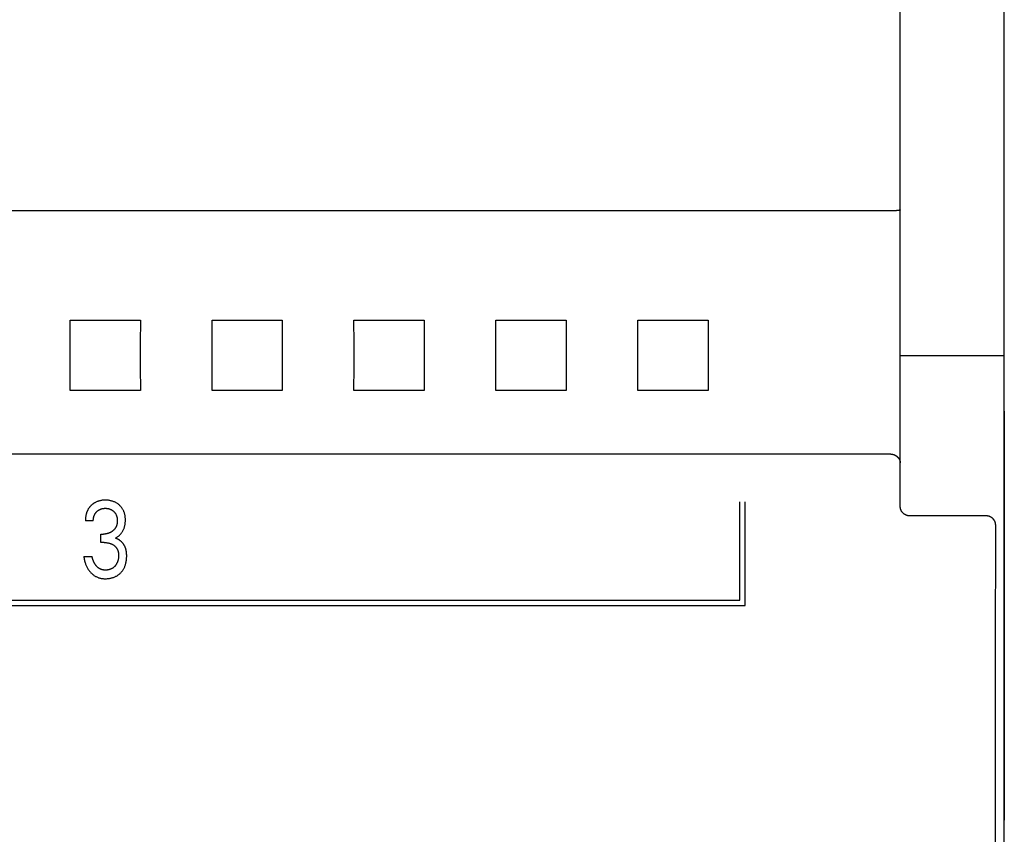
# Model space of a CAD drawing. Extents: x 0 to 594, y 0 to 420.
# Drawn here: x 138 to 159, y 269 to 286 of the extents above; entities that cross this region are included whole.
import ezdxf

# ---------------------------------------------------------------- set-up
doc = ezdxf.new("R2010")
doc.units = 0
doc.header["$LTSCALE"] = 32.67
doc.layers.add('20000_FRONT_O', color=7, linetype='CONTINUOUS')

msp = doc.modelspace()

# ---------------------------------------------------------------- linework, layer by layer
at = {"layer": '20000_FRONT_O', "color": 7, "linetype": 'CONTINUOUS'}
for p, q in [((158.697, 216.783), (158.697, 315.983)), ((156.497, 276.197), (156.497, 309.555)), ((156.31, 282.439), (116.097, 282.439)), ((156.379, 282.44), (156.347, 282.439)), ((156.392, 282.44), (156.379, 282.44)), ((156.448, 282.445), (156.445, 282.444)), ((156.46, 282.447), (156.448, 282.445)), ((156.462, 282.447), (156.46, 282.447)), ((156.465, 282.447), (156.462, 282.447)), ((156.467, 282.448), (156.465, 282.447)), ((156.47, 282.448), (156.467, 282.448)), ((156.473, 282.448), (156.47, 282.448)), ((156.476, 282.449), (156.473, 282.448)), ((156.479, 282.449), (156.476, 282.449)), ((138.954, 280.125), (140.44, 280.125)), ((141.954, 280.125), (143.44, 280.125)), ((144.954, 280.125), (146.44, 280.125)), ((147.954, 280.125), (149.44, 280.125)), ((150.954, 280.125), (152.44, 280.125)), ((156.497, 279.383), (158.697, 279.383)), ((140.44, 278.64), (138.954, 278.64)), ((143.44, 278.64), (141.954, 278.64)), ((146.44, 278.64), (144.954, 278.64)), ((149.44, 278.64), (147.954, 278.64)), ((152.44, 278.64), (150.954, 278.64)), ((158.696, 278.205), (158.696, 269.567)), ((156.297, 277.299), (116.097, 277.299)), ((153.109, 274.213), (153.109, 276.294)), ((153.219, 274.103), (153.219, 276.294)), ((158.315, 275.994), (156.697, 275.994)), ((139.445, 275.886), (139.279, 275.886)), ((139.606, 275.431), (139.606, 275.61)), ((139.606, 275.61), (139.663, 275.61)), ((139.676, 275.431), (139.606, 275.431)), ((139.243, 275.139), (139.418, 275.139)), ((129.158, 274.103), (153.219, 274.103)), ((129.268, 274.213), (153.109, 274.213))]:
    msp.add_line(p, q, dxfattribs=at)
for points in [[(156.347, 282.439), (156.322, 282.439), (156.31, 282.439)], [(156.438, 282.444), (156.432, 282.443), (156.425, 282.442), (156.419, 282.442), (156.412, 282.441), (156.405, 282.441), (156.399, 282.441), (156.392, 282.44)], [(156.445, 282.444), (156.441, 282.444), (156.44, 282.444), (156.438, 282.444)], [(156.484, 282.45), (156.482, 282.449), (156.479, 282.449)], [(156.497, 282.456), (156.497, 282.456), (156.497, 282.455), (156.497, 282.455), (156.497, 282.455), (156.497, 282.454), (156.496, 282.454), (156.496, 282.454), (156.496, 282.453), (156.496, 282.453), (156.496, 282.453), (156.495, 282.453), (156.495, 282.452), (156.495, 282.452), (156.494, 282.452), (156.494, 282.452), (156.494, 282.452), (156.493, 282.451), (156.493, 282.451), (156.492, 282.451), (156.492, 282.451), (156.491, 282.451), (156.49, 282.45), (156.49, 282.45), (156.489, 282.45), (156.488, 282.45), (156.487, 282.45), (156.486, 282.45), (156.485, 282.45), (156.484, 282.45)], [(138.954, 278.64), (138.955, 279.133), (138.955, 279.632), (138.954, 280.125)], [(140.44, 280.125), (140.438, 279.632), (140.438, 279.133), (140.44, 278.64)], [(141.954, 278.64), (141.955, 279.133), (141.955, 279.632), (141.954, 280.125)], [(143.44, 280.125), (143.438, 279.632), (143.438, 279.133), (143.44, 278.64)], [(144.954, 278.64), (144.955, 279.133), (144.955, 279.632), (144.954, 280.125)], [(146.44, 280.125), (146.438, 279.632), (146.438, 279.133), (146.44, 278.64)], [(147.954, 278.64), (147.955, 279.133), (147.955, 279.632), (147.954, 280.125)], [(149.44, 280.125), (149.438, 279.632), (149.438, 279.133), (149.44, 278.64)], [(150.954, 278.64), (150.955, 279.133), (150.955, 279.632), (150.954, 280.125)], [(152.44, 280.125), (152.438, 279.632), (152.438, 279.133), (152.44, 278.64)], [(156.297, 277.299), (156.302, 277.299), (156.306, 277.298), (156.311, 277.298), (156.316, 277.298), (156.32, 277.297), (156.325, 277.297), (156.33, 277.296), (156.334, 277.295), (156.339, 277.294), (156.344, 277.293), (156.348, 277.292), (156.353, 277.291), (156.357, 277.289), (156.362, 277.288), (156.367, 277.286), (156.372, 277.284), (156.376, 277.282), (156.381, 277.28), (156.386, 277.278), (156.39, 277.276), (156.395, 277.273), (156.399, 277.271), (156.404, 277.268), (156.408, 277.265), (156.412, 277.262), (156.416, 277.26), (156.42, 277.257), (156.424, 277.254), (156.428, 277.25), (156.432, 277.247), (156.435, 277.244), (156.439, 277.24), (156.443, 277.237), (156.446, 277.233), (156.449, 277.23), (156.453, 277.226), (156.456, 277.222), (156.459, 277.218), (156.462, 277.215), (156.464, 277.211), (156.467, 277.207), (156.469, 277.203), (156.472, 277.199), (156.474, 277.195), (156.476, 277.191), (156.479, 277.187), (156.481, 277.183), (156.482, 277.179), (156.484, 277.175), (156.486, 277.171), (156.487, 277.167), (156.489, 277.163), (156.49, 277.159), (156.491, 277.155), (156.492, 277.151), (156.493, 277.147), (156.494, 277.143), (156.495, 277.138), (156.495, 277.134), (156.496, 277.13), (156.496, 277.126), (156.497, 277.122), (156.497, 277.118), (156.497, 277.114)], [(139.913, 275.521), (139.925, 275.527), (139.935, 275.534), (139.946, 275.541), (139.957, 275.549), (139.967, 275.556), (139.977, 275.565), (139.987, 275.573), (139.997, 275.582), (140.007, 275.592), (140.016, 275.601), (140.025, 275.612), (140.034, 275.622), (140.042, 275.633), (140.05, 275.644), (140.058, 275.656), (140.065, 275.667), (140.072, 275.679), (140.078, 275.692), (140.084, 275.704), (140.09, 275.717), (140.095, 275.73), (140.099, 275.743), (140.104, 275.757), (140.107, 275.77), (140.111, 275.784), (140.114, 275.798), (140.117, 275.813), (140.119, 275.829), (140.121, 275.844), (140.122, 275.859), (140.123, 275.874), (140.124, 275.889), (140.124, 275.905), (140.124, 275.921), (140.123, 275.937), (140.122, 275.953), (140.12, 275.969), (140.118, 275.985), (140.116, 276.001), (140.113, 276.016), (140.109, 276.032), (140.106, 276.045), (140.102, 276.057), (140.098, 276.069), (140.093, 276.081), (140.088, 276.093), (140.083, 276.105), (140.077, 276.117), (140.071, 276.128), (140.064, 276.139), (140.058, 276.15), (140.05, 276.161), (140.043, 276.171), (140.035, 276.181), (140.027, 276.191), (140.018, 276.2), (140.009, 276.209), (140, 276.218), (139.99, 276.227), (139.979, 276.236), (139.968, 276.245), (139.956, 276.253), (139.944, 276.261), (139.932, 276.268), (139.92, 276.275), (139.907, 276.282), (139.894, 276.288), (139.88, 276.294), (139.867, 276.299), (139.853, 276.304), (139.839, 276.308), (139.825, 276.312), (139.811, 276.315), (139.795, 276.318), (139.78, 276.321), (139.764, 276.323), (139.748, 276.324), (139.733, 276.325), (139.717, 276.326), (139.701, 276.326), (139.685, 276.326), (139.668, 276.326), (139.652, 276.324), (139.636, 276.323), (139.62, 276.321), (139.604, 276.318), (139.588, 276.315), (139.575, 276.312), (139.562, 276.308), (139.55, 276.305), (139.538, 276.301), (139.525, 276.296), (139.513, 276.291), (139.501, 276.286), (139.49, 276.28), (139.475, 276.272)], [(139.475, 276.272), (139.468, 276.268), (139.461, 276.263), (139.453, 276.259), (139.446, 276.254), (139.44, 276.249), (139.433, 276.244), (139.426, 276.239), (139.42, 276.233), (139.413, 276.228), (139.407, 276.222), (139.401, 276.216), (139.395, 276.211), (139.39, 276.205), (139.384, 276.199), (139.379, 276.193), (139.373, 276.186), (139.368, 276.18), (139.363, 276.174), (139.358, 276.167), (139.353, 276.16), (139.349, 276.154), (139.344, 276.147), (139.34, 276.14), (139.336, 276.133), (139.332, 276.125), (139.328, 276.118), (139.324, 276.11), (139.321, 276.102), (139.317, 276.094), (139.314, 276.086), (139.311, 276.078), (139.308, 276.07), (139.305, 276.062), (139.302, 276.054), (139.3, 276.046), (139.298, 276.038), (139.295, 276.029), (139.293, 276.021), (139.291, 276.011), (139.289, 276), (139.287, 275.99), (139.286, 275.98), (139.284, 275.97), (139.283, 275.959), (139.282, 275.949), (139.281, 275.938), (139.28, 275.928), (139.28, 275.918), (139.279, 275.907), (139.279, 275.897), (139.279, 275.886)], [(139.445, 275.886), (139.445, 275.895), (139.445, 275.904), (139.446, 275.913), (139.447, 275.922), (139.448, 275.931), (139.449, 275.94), (139.45, 275.949), (139.452, 275.958), (139.454, 275.966), (139.456, 275.974), (139.458, 275.982), (139.46, 275.989), (139.463, 275.997), (139.466, 276.005), (139.469, 276.012), (139.472, 276.019), (139.476, 276.026), (139.48, 276.034), (139.484, 276.04), (139.488, 276.047), (139.492, 276.053), (139.497, 276.059), (139.502, 276.065), (139.507, 276.071), (139.512, 276.077), (139.518, 276.083), (139.523, 276.088), (139.529, 276.093), (139.535, 276.099), (139.541, 276.103), (139.547, 276.108), (139.554, 276.113), (139.56, 276.117), (139.567, 276.121), (139.574, 276.125), (139.581, 276.128), (139.588, 276.132), (139.595, 276.135), (139.602, 276.138), (139.61, 276.14), (139.617, 276.143), (139.625, 276.145), (139.632, 276.147), (139.641, 276.148), (139.649, 276.15), (139.657, 276.151), (139.666, 276.152), (139.674, 276.153), (139.682, 276.154), (139.691, 276.154), (139.699, 276.154), (139.708, 276.154), (139.716, 276.154), (139.725, 276.153), (139.733, 276.152), (139.742, 276.151), (139.751, 276.15), (139.759, 276.148), (139.767, 276.147), (139.775, 276.145), (139.783, 276.143), (139.79, 276.14), (139.798, 276.138), (139.805, 276.135), (139.812, 276.132), (139.82, 276.128), (139.827, 276.125), (139.833, 276.121), (139.84, 276.117), (139.847, 276.113), (139.853, 276.108), (139.859, 276.104), (139.865, 276.099), (139.871, 276.094), (139.877, 276.088), (139.882, 276.083), (139.888, 276.077), (139.893, 276.072), (139.898, 276.066), (139.903, 276.06), (139.907, 276.053), (139.911, 276.047), (139.915, 276.04), (139.919, 276.034), (139.923, 276.027), (139.927, 276.019), (139.93, 276.012), (139.933, 276.004), (139.936, 275.997), (139.938, 275.989), (139.941, 275.981), (139.943, 275.974), (139.945, 275.966), (139.947, 275.957), (139.948, 275.948), (139.95, 275.939), (139.951, 275.93), (139.952, 275.921), (139.952, 275.911), (139.953, 275.902), (139.953, 275.893), (139.953, 275.884)], [(156.697, 275.994), (156.692, 275.994), (156.687, 275.995), (156.683, 275.995), (156.678, 275.995), (156.673, 275.996), (156.668, 275.996), (156.664, 275.997), (156.659, 275.998), (156.654, 275.999), (156.649, 276), (156.645, 276.001), (156.64, 276.003), (156.635, 276.004), (156.631, 276.006), (156.626, 276.007), (156.622, 276.009), (156.617, 276.011), (156.613, 276.013), (156.609, 276.015), (156.604, 276.017), (156.6, 276.02), (156.596, 276.022), (156.592, 276.025), (156.588, 276.027), (156.584, 276.03), (156.58, 276.033), (156.576, 276.036), (156.572, 276.039), (156.568, 276.042), (156.565, 276.045), (156.561, 276.048), (156.558, 276.052), (156.554, 276.055), (156.551, 276.059), (156.548, 276.062), (156.544, 276.066), (156.541, 276.07), (156.538, 276.074), (156.535, 276.078), (156.533, 276.082), (156.53, 276.086), (156.527, 276.09), (156.525, 276.094), (156.522, 276.098), (156.52, 276.103), (156.518, 276.107), (156.516, 276.111), (156.514, 276.116), (156.512, 276.12), (156.51, 276.125), (156.508, 276.13), (156.507, 276.134), (156.505, 276.139), (156.504, 276.144), (156.503, 276.148), (156.502, 276.153), (156.501, 276.158), (156.5, 276.163), (156.499, 276.168), (156.498, 276.173), (156.498, 276.178), (156.497, 276.183), (156.497, 276.188), (156.497, 276.192), (156.497, 276.197)], [(158.515, 275.795), (158.515, 275.8), (158.515, 275.805), (158.515, 275.81), (158.514, 275.815), (158.514, 275.82), (158.513, 275.825), (158.512, 275.83), (158.511, 275.835), (158.51, 275.84), (158.509, 275.845), (158.508, 275.85), (158.506, 275.854), (158.505, 275.859), (158.503, 275.864), (158.501, 275.868), (158.499, 275.873), (158.497, 275.877), (158.495, 275.882), (158.493, 275.886), (158.491, 275.89), (158.488, 275.895), (158.486, 275.899), (158.483, 275.903), (158.48, 275.907), (158.478, 275.911), (158.475, 275.915), (158.472, 275.919), (158.469, 275.922), (158.465, 275.926), (158.462, 275.93), (158.459, 275.933), (158.455, 275.937), (158.452, 275.94), (158.448, 275.944), (158.445, 275.947), (158.441, 275.95), (158.437, 275.953), (158.433, 275.956), (158.429, 275.959), (158.425, 275.961), (158.421, 275.964), (158.416, 275.967), (158.412, 275.969), (158.408, 275.971), (158.403, 275.974), (158.399, 275.976), (158.394, 275.978), (158.39, 275.98), (158.385, 275.982), (158.38, 275.983), (158.376, 275.985), (158.371, 275.986), (158.367, 275.987), (158.362, 275.989), (158.358, 275.99), (158.353, 275.991), (158.348, 275.991), (158.344, 275.992), (158.339, 275.993), (158.334, 275.993), (158.33, 275.994), (158.325, 275.994), (158.32, 275.994), (158.315, 275.994)], [(139.953, 275.884), (139.953, 275.877), (139.953, 275.869), (139.952, 275.862), (139.952, 275.855), (139.951, 275.847), (139.95, 275.84), (139.949, 275.832), (139.948, 275.825), (139.946, 275.818), (139.944, 275.811), (139.942, 275.804), (139.941, 275.797), (139.939, 275.791), (139.936, 275.785), (139.934, 275.779), (139.932, 275.774), (139.929, 275.768), (139.926, 275.762), (139.923, 275.756), (139.92, 275.751), (139.917, 275.745), (139.914, 275.74), (139.91, 275.734), (139.906, 275.729), (139.902, 275.724), (139.898, 275.719), (139.894, 275.713), (139.89, 275.708), (139.885, 275.704), (139.881, 275.699), (139.876, 275.694), (139.871, 275.69), (139.866, 275.685), (139.861, 275.681), (139.856, 275.677), (139.851, 275.672), (139.845, 275.668), (139.839, 275.664), (139.834, 275.66), (139.828, 275.656), (139.822, 275.653), (139.816, 275.649), (139.81, 275.646), (139.804, 275.643), (139.798, 275.639), (139.791, 275.636), (139.784, 275.633), (139.777, 275.63), (139.77, 275.628), (139.762, 275.625), (139.755, 275.623), (139.748, 275.621), (139.741, 275.619), (139.733, 275.617), (139.725, 275.616), (139.718, 275.614), (139.71, 275.613), (139.702, 275.612), (139.694, 275.611), (139.686, 275.61), (139.679, 275.61), (139.671, 275.61), (139.663, 275.61)], [(158.515, 256.97), (158.513, 259.659), (158.512, 262.349), (158.512, 265.038), (158.512, 267.727), (158.512, 270.417), (158.513, 273.106), (158.515, 275.795)], [(140.145, 275.236), (140.144, 275.244), (140.143, 275.251), (140.141, 275.259), (140.14, 275.267), (140.138, 275.274), (140.136, 275.282), (140.134, 275.29), (140.132, 275.297), (140.13, 275.305), (140.127, 275.312), (140.125, 275.32), (140.122, 275.326), (140.119, 275.333), (140.117, 275.339), (140.114, 275.346), (140.111, 275.352), (140.108, 275.358), (140.104, 275.365), (140.101, 275.371), (140.097, 275.377), (140.094, 275.383), (140.09, 275.389), (140.086, 275.395), (140.082, 275.4), (140.078, 275.406), (140.074, 275.412), (140.069, 275.417), (140.065, 275.423), (140.06, 275.428), (140.055, 275.433), (140.05, 275.439), (140.045, 275.444), (140.04, 275.448), (140.036, 275.453), (140.03, 275.457), (140.025, 275.462), (140.02, 275.466), (140.015, 275.47), (140.009, 275.474), (140.004, 275.478), (139.998, 275.482), (139.993, 275.486), (139.987, 275.489), (139.981, 275.493), (139.975, 275.496), (139.969, 275.499), (139.963, 275.502), (139.957, 275.505), (139.951, 275.508), (139.945, 275.511), (139.939, 275.513), (139.932, 275.515), (139.926, 275.517), (139.92, 275.519), (139.913, 275.521)], [(139.676, 275.431), (139.686, 275.43), (139.697, 275.43), (139.708, 275.429), (139.719, 275.429), (139.73, 275.427), (139.741, 275.426), (139.751, 275.424), (139.761, 275.422), (139.771, 275.42), (139.781, 275.418), (139.79, 275.415), (139.8, 275.412), (139.809, 275.409), (139.819, 275.405), (139.828, 275.402), (139.836, 275.398), (139.845, 275.394), (139.853, 275.389), (139.862, 275.384), (139.87, 275.379), (139.878, 275.374), (139.884, 275.369), (139.891, 275.364), (139.897, 275.359), (139.903, 275.354), (139.908, 275.349), (139.914, 275.343), (139.919, 275.338), (139.925, 275.332), (139.93, 275.326), (139.934, 275.319), (139.939, 275.313), (139.943, 275.307), (139.947, 275.3), (139.951, 275.293), (139.954, 275.286), (139.958, 275.279), (139.961, 275.272), (139.963, 275.265), (139.966, 275.257), (139.968, 275.25), (139.971, 275.241), (139.973, 275.231), (139.975, 275.222), (139.976, 275.213), (139.977, 275.203), (139.978, 275.194), (139.979, 275.184), (139.979, 275.175), (139.98, 275.165), (139.979, 275.153), (139.979, 275.142), (139.979, 275.13), (139.978, 275.118), (139.976, 275.106), (139.975, 275.095), (139.973, 275.083), (139.97, 275.071), (139.968, 275.062), (139.966, 275.053), (139.964, 275.044), (139.961, 275.035), (139.958, 275.027), (139.955, 275.018), (139.951, 275.009), (139.947, 275.001), (139.943, 274.992), (139.939, 274.985), (139.935, 274.977), (139.93, 274.97), (139.925, 274.962), (139.92, 274.955), (139.915, 274.948), (139.91, 274.941), (139.904, 274.935), (139.898, 274.928), (139.892, 274.922), (139.885, 274.916), (139.878, 274.91), (139.871, 274.904), (139.864, 274.898), (139.857, 274.893), (139.849, 274.888), (139.842, 274.883), (139.834, 274.879), (139.826, 274.875), (139.818, 274.871), (139.81, 274.868), (139.801, 274.865), (139.793, 274.862), (139.784, 274.859), (139.775, 274.857), (139.766, 274.854), (139.756, 274.853), (139.747, 274.851), (139.737, 274.85), (139.727, 274.849), (139.718, 274.848), (139.708, 274.848), (139.698, 274.848)], [(139.243, 275.139), (139.246, 275.12), (139.249, 275.1), (139.252, 275.081), (139.256, 275.061), (139.261, 275.042), (139.266, 275.023), (139.272, 275.004), (139.277, 274.989), (139.282, 274.974), (139.288, 274.96), (139.294, 274.945), (139.3, 274.931), (139.307, 274.917), (139.315, 274.903), (139.322, 274.889), (139.33, 274.876), (139.338, 274.864), (139.347, 274.851), (139.355, 274.839), (139.365, 274.827), (139.374, 274.816), (139.384, 274.805), (139.394, 274.794), (139.404, 274.784), (139.415, 274.774), (139.426, 274.765), (139.436, 274.755), (139.448, 274.747), (139.459, 274.738), (139.471, 274.73), (139.483, 274.723), (139.495, 274.716), (139.507, 274.71), (139.52, 274.704), (139.532, 274.698), (139.545, 274.693), (139.558, 274.688), (139.571, 274.684), (139.584, 274.68), (139.598, 274.677), (139.612, 274.674), (139.626, 274.672), (139.64, 274.67), (139.654, 274.668), (139.668, 274.667), (139.682, 274.667), (139.696, 274.666), (139.712, 274.666), (139.727, 274.667), (139.743, 274.668), (139.758, 274.669), (139.773, 274.671), (139.789, 274.673), (139.804, 274.676), (139.819, 274.679), (139.833, 274.682), (139.846, 274.686), (139.86, 274.69), (139.873, 274.695), (139.887, 274.7), (139.9, 274.705), (139.912, 274.711), (139.925, 274.718), (139.937, 274.724), (139.949, 274.731), (139.961, 274.739), (139.972, 274.747), (139.983, 274.755), (139.994, 274.764), (140.005, 274.773), (140.015, 274.782), (140.025, 274.792), (140.034, 274.802), (140.043, 274.812), (140.052, 274.823), (140.061, 274.834), (140.069, 274.845), (140.076, 274.856), (140.084, 274.868), (140.09, 274.88), (140.097, 274.893), (140.104, 274.906), (140.109, 274.919), (140.115, 274.933), (140.12, 274.947), (140.124, 274.96), (140.129, 274.974), (140.132, 274.988), (140.136, 275.003), (140.14, 275.021), (140.143, 275.039), (140.145, 275.057), (140.148, 275.076), (140.149, 275.094), (140.15, 275.112), (140.151, 275.131), (140.151, 275.149), (140.151, 275.167), (140.15, 275.184), (140.149, 275.201), (140.147, 275.219), (140.145, 275.236)], [(139.698, 274.848), (139.691, 274.848), (139.685, 274.848), (139.678, 274.849), (139.671, 274.849), (139.664, 274.85), (139.658, 274.851), (139.651, 274.852), (139.644, 274.853), (139.638, 274.855), (139.631, 274.857), (139.625, 274.858), (139.619, 274.86), (139.614, 274.862), (139.608, 274.865), (139.602, 274.867), (139.597, 274.869), (139.592, 274.872), (139.586, 274.875), (139.581, 274.878), (139.576, 274.881), (139.57, 274.884), (139.565, 274.888), (139.559, 274.892), (139.553, 274.896), (139.548, 274.9), (139.542, 274.905), (139.537, 274.91), (139.532, 274.914), (139.527, 274.919), (139.522, 274.924), (139.517, 274.929), (139.512, 274.935), (139.506, 274.941), (139.501, 274.948), (139.496, 274.954), (139.492, 274.96), (139.487, 274.967), (139.482, 274.973), (139.478, 274.98), (139.474, 274.987), (139.47, 274.994), (139.466, 275.002), (139.462, 275.01), (139.458, 275.017), (139.454, 275.025), (139.451, 275.033), (139.447, 275.041), (139.444, 275.049), (139.441, 275.057), (139.437, 275.067), (139.434, 275.077), (139.431, 275.087), (139.428, 275.098), (139.425, 275.108), (139.423, 275.118), (139.42, 275.129), (139.418, 275.139)]]:
    msp.add_lwpolyline(points, dxfattribs=at)

doc.saveas('drawing.dxf')
